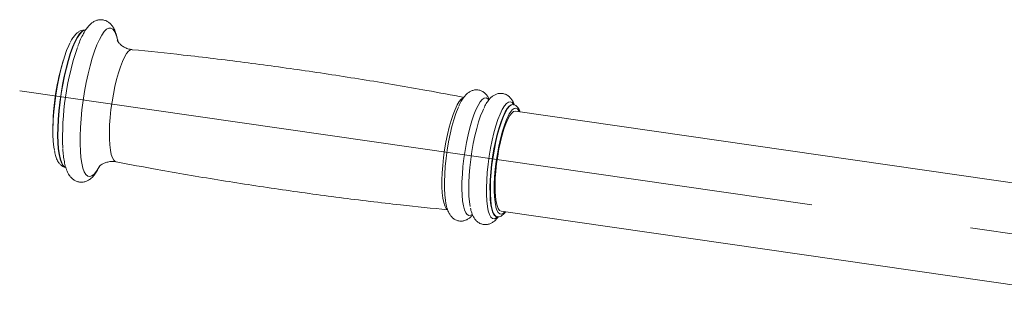
# Model space of a CAD drawing. Units: millimetres. Extents: x 0 to 420, y 0 to 297.
# Drawn here: x 54 to 85, y 81 to 90 of the extents above; entities that cross this region are included whole.
import ezdxf

# ---------------------------------------------------------------- set-up
doc = ezdxf.new("R2010")
doc.units = ezdxf.units.MM
doc.linetypes.add('CENTERX2', pattern=[20.32, 12.7, -2.54, 2.54, -2.54])
doc.layers.add('标注层', color=7, linetype='Continuous')

msp = doc.modelspace()

# ---------------------------------------------------------------- linework, layer by layer
at = {"color": 7, "linetype": 'Continuous', "lineweight": 15}
for p, q in [((69.46384, 87.41318), (69.45159, 87.41495)), ((85.84664, 84.8481), (69.53178, 87.20132)), ((68.93706, 83.85187), (68.93746, 83.85182)), ((68.93765, 83.85182), (68.9499, 83.85006)), ((68.9499, 83.85006), (68.95419, 83.84954)), ((69.07495, 84.03409), (88.48022, 81.23512))]:
    msp.add_line(p, q, dxfattribs=at)
at = {"color": 8, "linetype": 'Continuous', "lineweight": 15, "flags": 128}
for points in [[(55.89463, 89.77451), (55.83782, 89.76848), (55.76954, 89.72809), (55.69816, 89.6527), (55.62484, 89.54356), (55.5508, 89.40247), (55.47725, 89.23172), (55.4054, 89.03414), (55.33642, 88.81295), (55.27144, 88.5718), (55.21155, 88.31465), (55.15771, 88.04571), (55.11081, 87.76941), (55.07164, 87.49028), (55.04081, 87.21289), (55.01885, 86.94182), (55.00611, 86.68151), (55.0028, 86.43623), (55.00899, 86.21001), (55.02455, 86.00656), (55.04925, 85.82923), (55.08266, 85.68093), (55.12426, 85.56409), (55.17335, 85.48063), (55.22912, 85.43193), (55.26648, 85.41958)], [(55.90387, 89.77318), (55.84757, 89.76708), (55.77929, 89.72668), (55.70791, 89.6513), (55.6346, 89.54216), (55.56055, 89.40106), (55.487, 89.23031), (55.41514, 89.03273), (55.34616, 88.81154), (55.28119, 88.5704), (55.2213, 88.31324), (55.16746, 88.04431), (55.12057, 87.768), (55.08138, 87.48887), (55.05056, 87.21149), (55.0286, 86.94042), (55.01586, 86.6801), (55.01255, 86.43482), (55.01873, 86.2086), (55.0343, 86.00516), (55.05899, 85.82783), (55.09241, 85.67953), (55.13401, 85.56269), (55.1831, 85.47923), (55.23887, 85.43052), (55.27545, 85.41829)], [(56.75303, 89.80955), (56.69201, 89.84251), (56.62567, 89.83977), (56.55503, 89.80137), (56.48115, 89.72789), (56.40516, 89.62045), (56.3282, 89.48067), (56.25145, 89.31067), (56.17606, 89.11303), (56.10318, 88.89075), (56.03391, 88.64719), (55.96931, 88.38605), (55.91034, 88.11128), (55.85792, 87.82705), (55.81283, 87.53768), (55.77575, 87.24754), (55.74725, 86.96103), (55.72775, 86.68251), (55.71757, 86.41618), (55.71684, 86.16609), (55.72558, 85.93602), (55.74365, 85.72947), (55.7708, 85.54957), (55.80659, 85.39905), (55.8505, 85.28018), (55.90184, 85.19476), (55.95985, 85.1441), (56.02365, 85.12896), (56.09227, 85.14956), (56.16467, 85.20561), (56.23974, 85.29624), (56.31637, 85.42009), (56.35274, 85.48957)], [(57.37093, 89.15735), (57.31871, 89.14818), (57.25719, 89.1052), (57.19295, 89.02855), (57.12726, 88.91972), (57.06138, 88.78084), (56.9966, 88.61459), (56.93419, 88.42422), (56.87534, 88.21344), (56.82122, 87.98635), (56.77288, 87.74736), (56.73126, 87.50113), (56.69716, 87.25245), (56.67124, 87.00616), (56.65403, 86.76706), (56.64584, 86.53979), (56.64684, 86.32879), (56.65701, 86.13816), (56.67615, 85.97161), (56.70389, 85.83237), (56.73969, 85.72317), (56.78285, 85.64613), (56.83253, 85.60274), (56.85705, 85.59439)], [(67.88484, 87.63405), (67.87338, 87.62971), (67.81172, 87.58664), (67.74734, 87.50982), (67.6815, 87.40076), (67.61548, 87.26157), (67.55056, 87.09497), (67.48801, 86.90419), (67.42904, 86.69295), (67.37481, 86.46536), (67.32636, 86.22585), (67.28464, 85.97909), (67.25047, 85.72987), (67.2245, 85.48304), (67.20724, 85.24342), (67.19904, 85.01566), (67.20004, 84.8042), (67.21023, 84.61315), (67.22942, 84.44624), (67.25722, 84.3067), (67.29309, 84.19727), (67.33635, 84.12005), (67.3677, 84.08813)], [(68.6816, 87.56309), (68.6524, 87.5956), (68.59862, 87.62281), (68.53977, 87.61529), (68.47696, 87.57319), (68.41135, 87.49729), (68.34417, 87.38899), (68.27666, 87.25032), (68.2101, 87.08387), (68.14571, 86.89272), (68.08469, 86.68045), (68.02818, 86.451), (67.97725, 86.20866), (67.93282, 85.95793), (67.89574, 85.70348), (67.86668, 85.45007), (67.8462, 85.2024), (67.83467, 84.96508), (67.83232, 84.74255), (67.83917, 84.53895), (67.85511, 84.35806), (67.87984, 84.20327), (67.9129, 84.07744), (67.95367, 83.98293), (68.00139, 83.9215), (68.05518, 83.89428), (68.11403, 83.9018), (68.16093, 83.93025)], [(69.46948, 87.41945), (69.42514, 87.47514), (69.37037, 87.50243), (69.31034, 87.49361), (69.24626, 87.44884), (69.17935, 87.369), (69.11091, 87.25563), (69.04229, 87.11096), (68.97481, 86.93779), (68.9098, 86.73949), (68.8485, 86.51993), (68.79213, 86.28337), (68.74177, 86.03442), (68.69841, 85.77793), (68.66289, 85.51889), (68.6359, 85.26234), (68.61797, 85.01328), (68.60944, 84.77654), (68.61048, 84.55675), (68.62107, 84.35817), (68.64101, 84.18468), (68.6699, 84.03965), (68.7072, 83.92589), (68.75215, 83.84564), (68.80391, 83.80045), (68.86145, 83.79119), (68.92365, 83.81805), (68.96954, 83.85832)], [(69.45076, 87.41507), (69.39541, 87.40626), (69.33388, 87.36328), (69.26964, 87.28663), (69.20394, 87.17781), (69.13807, 87.03892), (69.07329, 86.87268), (69.01087, 86.68231), (68.95204, 86.47153), (68.89792, 86.24444), (68.84958, 86.00544), (68.80795, 85.75921), (68.77384, 85.51054), (68.74793, 85.26425), (68.73072, 85.02514), (68.72253, 84.79788), (68.72353, 84.58688), (68.7337, 84.39624), (68.75284, 84.22969), (68.78058, 84.09046), (68.81638, 83.98126), (68.85954, 83.90421), (68.90922, 83.86083), (68.94103, 83.8514)], [(69.46703, 87.41267), (69.46528, 87.41297), (69.40766, 87.40449), (69.34614, 87.36152), (69.2819, 87.28487), (69.21621, 87.17604), (69.15032, 87.03715), (69.08555, 86.87091), (69.02313, 86.68054), (68.96429, 86.46976), (68.91017, 86.24267), (68.86183, 86.00368), (68.8202, 85.75745), (68.7861, 85.50877), (68.76019, 85.26248), (68.74297, 85.02338), (68.73478, 84.79611), (68.73579, 84.58511), (68.74595, 84.39448), (68.7651, 84.22792), (68.79284, 84.08869), (68.82864, 83.97949), (68.8718, 83.90245), (68.92148, 83.85906), (68.9499, 83.85006)], [(69.59708, 87.27534), (69.54498, 87.30044), (69.48773, 87.28967), (69.42655, 87.24327), (69.36274, 87.16223), (69.33535, 87.11802)], [(69.65844, 87.18305), (69.64292, 87.21491), (69.59708, 87.27534)], [(68.91297, 84.15801), (68.94354, 84.06359), (68.98588, 83.98593), (69.03498, 83.94305), (69.0898, 83.93586), (69.14917, 83.96452), (69.2016, 84.01582)]]:
    msp.add_lwpolyline(points, dxfattribs=at)
at = {"color": 7, "linetype": 'Continuous', "lineweight": 15, "flags": 128}
for points in [[(55.39205, 89.36078), (55.35854, 89.2916), (55.28856, 89.12518), (55.22041, 88.93306), (55.15524, 88.71855), (55.09417, 88.4853), (55.03826, 88.23732), (54.98844, 87.97883), (54.94558, 87.71428), (54.91041, 87.44817), (54.88352, 87.18507), (54.86539, 86.92948), (54.85633, 86.68576), (54.85647, 86.4581), (54.86583, 86.25038), (54.88425, 86.06617), (54.90059, 85.96235)], [(67.73265, 87.35544), (67.71047, 87.30528), (67.64289, 87.13185), (67.57777, 86.93325), (67.51639, 86.71335), (67.45992, 86.47643), (67.40949, 86.2271), (67.36607, 85.97022), (67.33049, 85.71078), (67.30346, 85.45384), (67.2855, 85.20439), (67.27695, 84.9673), (67.278, 84.74717), (67.28861, 84.54829), (67.30858, 84.37453), (67.32402, 84.28797)], [(68.51658, 87.2714), (68.4928, 87.21915), (68.42624, 87.05269), (68.36184, 86.86155), (68.30083, 86.64927), (68.24432, 86.41983), (68.19338, 86.17748), (68.14895, 85.92675), (68.11187, 85.67231), (68.08282, 85.41889), (68.06233, 85.17122), (68.05081, 84.93391), (68.04845, 84.71138), (68.0553, 84.50777), (68.07125, 84.32689), (68.09519, 84.17593)], [(69.53178, 87.20132), (69.52953, 87.20161), (69.47422, 87.19), (69.41508, 87.14327), (69.35345, 87.06246), (69.2907, 86.94938), (69.22823, 86.80655), (69.16744, 86.63717), (69.10969, 86.44501), (69.05627, 86.23437), (69.00836, 86.00996), (68.96705, 85.77678), (68.93324, 85.54005), (68.9077, 85.30505), (68.89101, 85.07704), (68.88352, 84.86111), (68.88541, 84.66207), (68.89664, 84.48439), (68.91695, 84.33202), (68.9459, 84.20837), (68.98284, 84.1162), (69.02692, 84.05758), (69.07495, 84.03409)], [(69.33535, 87.11802), (69.29767, 87.04827), (69.23273, 86.90381), (69.16928, 86.73195), (69.1087, 86.53633), (69.05226, 86.32114), (69.00118, 86.09096), (68.95653, 85.85068), (68.91928, 85.60545), (68.89021, 85.36047), (68.86995, 85.12098), (68.85893, 84.89207), (68.85738, 84.67863), (68.86533, 84.4852), (68.88262, 84.31591), (68.90888, 84.17437), (68.91297, 84.15801)]]:
    msp.add_lwpolyline(points, dxfattribs=at)
at = {"color": 8, "linetype": 'Continuous', "lineweight": 15}
msp.add_arc((56.1448, 89.32927), 0.77499, 5.540115, 38.29545, dxfattribs=at)
at = {"color": 7, "linetype": 'Continuous', "lineweight": 15}
for centre, radius, start, end in [((63.99452, 86.38276), 8.83244, 161.198528, 182.305409), ((62.35473, 86.61996), 7.5, 162.376233, 169.952081), ((62.35473, 86.61996), 7.5, 169.952081, 181.208564)]:
    msp.add_arc(centre, radius, start, end, dxfattribs=at)
for points, knots in [([(56.65771, 89.99611), (56.63113, 90.01674), (56.57781, 90.05815), (56.4728, 90.09863), (56.35844, 90.11007), (56.24778, 90.09008), (56.15016, 90.04693), (56.0616, 89.98417), (55.9755, 89.89795), (55.8874, 89.77998), (55.79876, 89.62591), (55.71501, 89.44855), (55.66386, 89.31368), (55.64, 89.25077)], [0, 0, 0, 0, 0.06925723, 0.13895425, 0.21359383, 0.28505535, 0.3570729, 0.43523718, 0.5263013, 0.63759062, 0.76583358, 0.8907786, 1, 1, 1, 1]), ([(56.91145, 89.4309), (56.90562, 89.46478), (56.88864, 89.56342), (56.84831, 89.69823), (56.79111, 89.82954), (56.72824, 89.92738), (56.6784, 89.97594), (56.65771, 89.99611)], [0, 0, 0, 0, 0.143044401, 0.416503659, 0.672138013, 0.86386644, 1, 1, 1, 1]), ([(55.88856, 89.77315), (55.86093, 89.77516), (55.80133, 89.77948), (55.71605, 89.75042), (55.63676, 89.70214), (55.56052, 89.63086), (55.48285, 89.52696), (55.42875, 89.44101), (55.40114, 89.38121), (55.40006, 89.37888)], [0, 0, 0, 0, 0.11633251, 0.25085998, 0.3928693, 0.55797499, 0.760643, 0.99068886, 1, 1, 1, 1]), ([(57.00721, 89.31204), (56.98391, 89.33478), (56.94049, 89.37714), (56.9086, 89.42501), (56.89492, 89.45116), (56.89502, 89.45115), (56.89507, 89.45115)], [0, 0, 0, 0, 0.29967993, 0.55839038, 0.81871994, 1, 1, 1, 1]), ([(57.37067, 89.16153), (57.34712, 89.163), (57.27602, 89.16742), (57.16648, 89.20727), (57.06882, 89.26135), (57.0239, 89.29831), (57.00721, 89.31204)], [0, 0, 0, 0, 0.16597572, 0.5011874, 0.81456474, 1, 1, 1, 1]), ([(67.899, 87.6405), (67.50514, 87.71529), (66.4716, 87.91155), (64.79217, 88.19416), (62.86245, 88.4922), (60.92879, 88.75661), (59.09816, 88.9803), (57.91069, 89.10053), (57.37007, 89.15526)], [0, 0, 0, 0, 0.113032051, 0.296606969, 0.480095048, 0.663494234, 0.846800031, 1, 1, 1, 1]), ([(68.55734, 87.77973), (68.52919, 87.80123), (68.47495, 87.84265), (68.36854, 87.87892), (68.25849, 87.88471), (68.15448, 87.86055), (68.06461, 87.81546), (67.98435, 87.75254), (67.90666, 87.66775), (67.82757, 87.54894), (67.77206, 87.45033), (67.74371, 87.38235), (67.74191, 87.37804)], [0, 0, 0, 0, 0.09527089, 0.18360143, 0.2778049, 0.36747939, 0.4579697, 0.55663703, 0.67295671, 0.8185333, 0.98849965, 1, 1, 1, 1]), ([(69.32925, 87.6684), (69.3011, 87.68989), (69.24686, 87.73131), (69.14045, 87.76758), (69.0304, 87.77337), (68.92639, 87.74922), (68.83653, 87.7041), (68.75623, 87.64131), (68.67868, 87.55585), (68.60114, 87.44364), (68.55122, 87.34328), (68.52524, 87.29105)], [0, 0, 0, 0, 0.09756049, 0.18801383, 0.28448124, 0.37631083, 0.46897863, 0.57001428, 0.68912941, 0.83820457, 1, 1, 1, 1]), ([(68.69902, 87.57464), (68.68449, 87.6062), (68.65577, 87.6686), (68.60443, 87.73613), (68.56696, 87.77082), (68.55734, 87.77973)], [0, 0, 0, 0, 0.43205288, 0.8540508, 1, 1, 1, 1]), ([(69.49338, 87.40294), (69.48909, 87.41736), (69.47253, 87.47301), (69.43028, 87.55075), (69.37644, 87.62486), (69.33889, 87.6595), (69.32925, 87.6684)], [0, 0, 0, 0, 0.14236673, 0.54955401, 0.88424357, 1, 1, 1, 1]), ([(69.45111, 87.415), (69.45069, 87.41527), (69.45017, 87.4156), (69.4512, 87.41488), (69.45139, 87.41474)], [0, 0, 0, 0, 0.81515428, 1, 1, 1, 1]), ([(69.56636, 87.36458), (69.55162, 87.37642), (69.52363, 87.39892), (69.487, 87.40599), (69.46965, 87.40934)], [0, 0, 0, 0, 0.52656565, 1, 1, 1, 1]), ([(69.67365, 87.18085), (69.67153, 87.18841), (69.6573, 87.23915), (69.62572, 87.30059), (69.5839, 87.34567), (69.56636, 87.36458)], [0, 0, 0, 0, 0.09219656, 0.61918869, 1, 1, 1, 1]), ([(54.904, 85.9459), (54.9078, 85.92301), (54.92125, 85.84207), (54.95646, 85.72529), (55.00846, 85.60784), (55.07412, 85.51862), (55.14811, 85.4594), (55.21639, 85.42501), (55.25769, 85.42335), (55.26789, 85.42294)], [0, 0, 0, 0, 0.08545603, 0.30223455, 0.53005217, 0.68970168, 0.82794195, 0.95752169, 1, 1, 1, 1]), ([(55.16995, 86.00696), (55.1709, 85.98719), (55.17543, 85.89212), (55.19299, 85.73991), (55.22406, 85.55101), (55.26927, 85.37953), (55.32644, 85.23951), (55.39722, 85.12868), (55.4752, 85.04749), (55.56749, 84.98741), (55.67509, 84.95152), (55.78903, 84.94647), (55.89711, 84.97125), (55.99262, 85.01807), (56.08023, 85.08457), (56.16647, 85.17635), (56.25232, 85.29526), (56.30788, 85.40027), (56.33599, 85.4534)], [0, 0, 0, 0, 0.02097623, 0.10089287, 0.18250938, 0.26702542, 0.35645668, 0.41939613, 0.47325035, 0.52271515, 0.5704016, 0.62105082, 0.66994102, 0.71989963, 0.77484855, 0.83963434, 0.918863, 1, 1, 1, 1]), ([(56.31759, 85.44711), (56.31759, 85.44717), (56.31759, 85.4473), (56.33902, 85.4697), (56.38469, 85.50595), (56.45841, 85.54886), (56.5643, 85.58925), (56.69809, 85.60877), (56.80317, 85.60928), (56.85274, 85.59472), (56.85496, 85.59407)], [0, 0, 0, 0, 0.09577878, 0.22987433, 0.36309993, 0.50032451, 0.64629197, 0.81783565, 0.99183426, 1, 1, 1, 1]), ([(56.85714, 85.59789), (57.29142, 85.51536), (58.36535, 85.31125), (60.08528, 85.02144), (62.01502, 84.72349), (63.94869, 84.45914), (65.73886, 84.24007), (66.8858, 84.1238), (67.3859, 84.07311)], [0, 0, 0, 0, 0.12461739, 0.30817021, 0.4916362, 0.6750133, 0.85829703, 1, 1, 1, 1]), ([(67.32615, 84.27163), (67.33303, 84.23584), (67.35148, 84.13991), (67.3934, 84.0229), (67.45301, 83.91246), (67.5216, 83.82977), (67.6052, 83.76572), (67.70678, 83.7232), (67.81798, 83.71103), (67.92471, 83.73027), (68.0173, 83.77163), (68.09809, 83.83195), (68.14792, 83.87816), (68.17019, 83.90894), (68.17101, 83.91007)], [0, 0, 0, 0, 0.08657523, 0.23206345, 0.3355714, 0.42247348, 0.50207661, 0.57855247, 0.66109645, 0.73900756, 0.81645929, 0.89966993, 0.99632282, 1, 1, 1, 1]), ([(68.10463, 84.12901), (68.10953, 84.10395), (68.12617, 84.01899), (68.16542, 83.91172), (68.2249, 83.8011), (68.29351, 83.71844), (68.3771, 83.65437), (68.47869, 83.61186), (68.58988, 83.5997), (68.69665, 83.61891), (68.78911, 83.6604), (68.87043, 83.72015), (68.93405, 83.78321), (68.96839, 83.83281), (68.98179, 83.85216)], [0, 0, 0, 0, 0.05893957, 0.19985596, 0.30010834, 0.38427784, 0.46137568, 0.53544641, 0.61539497, 0.69085621, 0.76587252, 0.84646665, 0.94008276, 1, 1, 1, 1]), ([(68.95874, 83.85248), (68.97709, 83.851), (69.02083, 83.84746), (69.08502, 83.87615), (69.14968, 83.92751), (69.19299, 83.97304), (69.21594, 84.01076), (69.21761, 84.01351)], [0, 0, 0, 0, 0.16961556, 0.404291958, 0.662437028, 0.975371626, 1, 1, 1, 1])]:
    msp.add_open_spline(points, degree=3, knots=knots, dxfattribs=at)
at = {"layer": '标注层', "linetype": 'CENTERX2', "lineweight": 0, "ltscale": 2}
msp.add_line((53.79987, 87.85389), (90.9651, 82.49327), dxfattribs=at)

doc.saveas('drawing.dxf')
